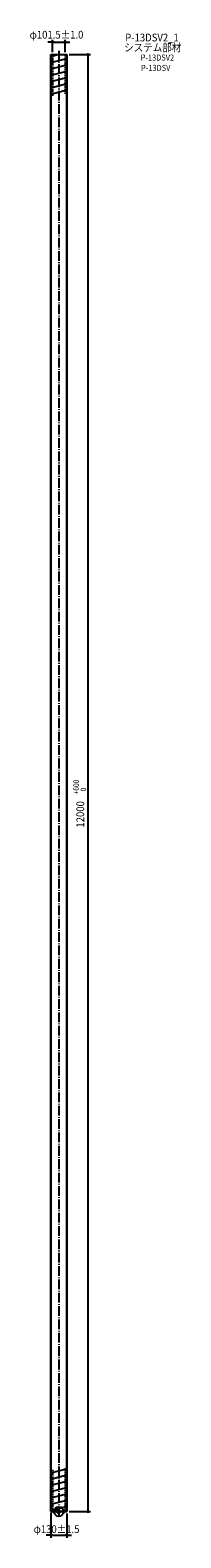
# Model space of a CAD drawing. Extents: x -237 to 1007, y -217 to 12201.
import ezdxf

# ---------------------------------------------------------------- set-up
doc = ezdxf.new("R2010")
doc.units = 0
doc.header["$LTSCALE"] = 20
doc.linetypes.add('DASHDOT', pattern=[5.5, 4, -0.6, 0.3, -0.6])
doc.linetypes.add('DASHED', pattern=[0.75, 0.5, -0.25])
for name, color, linetype in [('ARRANGE', 1, 'CONTINUOUS'), ('BASIS', 6, 'DASHDOT'), ('DETAIL', 5, 'CONTINUOUS'), ('ETC', 61, 'CONTINUOUS'), ('OUTLINE', 3, 'CONTINUOUS'), ('SIZE', 30, 'CONTINUOUS')]:
    doc.layers.add(name, color=color, linetype=linetype)
doc.styles.get("Standard").update_dxf_attribs({"font": 'SIMPLEX.shx', "width": 0.9, "height": 64, "bigfont": 'BIGFONT.shx'})

msp = doc.modelspace()

# ---------------------------------------------------------------- linework, layer by layer
at = {"layer": 'ARRANGE', "color": 1, "linetype": 'CONTINUOUS'}
for p, q in [((14, -14), (-14, 14)), ((-14, -14), (14, 14))]:
    msp.add_line(p, q, dxfattribs=at)
msp.add_circle((0, 0), 40, dxfattribs=at)
at = {"layer": 'BASIS', "color": 6, "linetype": 'DASHDOT'}
msp.add_line((0, 12031), (0, -31), dxfattribs=at)
at = {"layer": 'DETAIL', "color": 5, "linetype": 'CONTINUOUS'}
for p, q in [((-65, 12000), (-65, 0)), ((-65, 11985), (-8, 12000)), ((-65, 12000), (65, 12000)), ((-65, 11933), (65, 11968)), ((65, 0), (65, 12000)), ((-65, 11881), (65, 11916)), ((-65, 11829), (65, 11864)), ((-65, 11778), (65, 11812)), ((-65, 11726), (65, 11761)), ((-65, 11674), (65, 11709)), ((-65, 319), (61, 353)), ((-65, 267), (65, 302)), ((-65, 216), (65, 250)), ((-65, 164), (65, 199)), ((-65, 112), (65, 147)), ((-65, 60), (65, 95)), ((-65, 9), (65, 43)), ((-65, 0), (65, 0))]:
    msp.add_line(p, q, dxfattribs=at)
at = {"layer": 'DETAIL', "color": 5, "linetype": 'DASHED'}
for p, q in [((-51, 12000), (-51, 11656)), ((51, 12000), (51, 11670)), ((-51, 343), (-51, 0)), ((51, 357), (51, 0))]:
    msp.add_line(p, q, dxfattribs=at)
at = {"layer": 'OUTLINE', "color": 3, "linetype": 'CONTINUOUS'}
for p, q in [((-65, 12000), (65, 12000)), ((-65, 0), (-65, 12000)), ((65, 12000), (65, 0)), ((65, 0), (-65, 0))]:
    msp.add_line(p, q, dxfattribs=at)
at = {"layer": 'SIZE', "color": 30, "linetype": 'CONTINUOUS'}
for p, q in [((-51, 12102), (-91, 12102)), ((-51, 12020), (-51, 12122)), ((-51, 12102), (51, 12102)), ((51, 12020), (51, 12122)), ((51, 12102), (91, 12102)), ((85, 12000), (260, 12000)), ((240, 12000), (240, 0)), ((85, 0), (260, 0)), ((-65, -10), (-65, -217)), ((65, -15), (65, -217)), ((-65, -194), (-105, -194)), ((-65, -194), (65, -194)), ((65, -194), (105, -194))]:
    msp.add_line(p, q, dxfattribs=at)
for centre in [(-51, 12102), (51, 12102), (240, 12000), (240, 0), (-65, -194), (65, -194)]:
    msp.add_circle(centre, 6, dxfattribs=at)

# ---------------------------------------------------------------- texts
at = {"layer": 'ETC', "color": 61, "linetype": 'CONTINUOUS', "width": 0.9}
for s, height, p in [('P-13DSV2_1', 64, (548, 12108)), ('システム部材', 64, (539, 12026)), ('P-13DSV2', 50, (675, 11950)), ('P-13DSV', 50, (678, 11865))]:
    msp.add_text(s, height=height, dxfattribs=at).set_placement(p)
at = {"layer": 'SIZE', "color": 30, "linetype": 'CONTINUOUS', "width": 0.9}
for s, p in [('φ101.5±1.0', (-241, 12131)), ('φ130±1.5', (-208, -177))]:
    msp.add_text(s, height=64, dxfattribs=at).set_placement(p)
for s, height, p in [('+600', 44.8, (165, 5906)), ('12000', 64, (209, 5633)), ('  0', 44.8, (225, 5906))]:
    msp.add_text(s, height=height, rotation=90, dxfattribs=at).set_placement(p)

doc.saveas('drawing.dxf')
